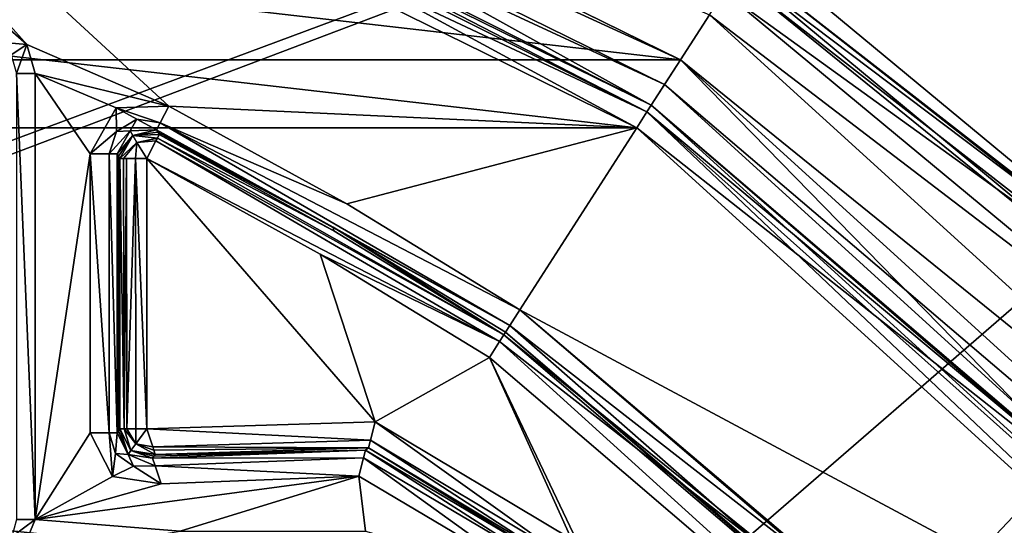
# Model space of a CAD drawing. Units: millimetres. Extents: x -75 to 75, y -90 to 90.
# Drawn here: x 35 to 54, y 65 to 75 of the extents above; entities that cross this region are included whole.
import ezdxf

# ---------------------------------------------------------------- set-up
doc = ezdxf.new("R2010")
doc.units = ezdxf.units.MM
doc.header["$LTSCALE"] = 65.185185
for name, color, linetype in [('1', 7, 'CONTINUOUS'), ('1014', 7, 'CONTINUOUS'), ('1074', 7, 'CONTINUOUS'), ('1186', 7, 'CONTINUOUS'), ('1198', 7, 'CONTINUOUS'), ('1199', 7, 'CONTINUOUS'), ('1266', 7, 'CONTINUOUS'), ('1268', 7, 'CONTINUOUS'), ('1276', 7, 'CONTINUOUS'), ('1279', 7, 'CONTINUOUS'), ('190', 7, 'CONTINUOUS'), ('191', 7, 'CONTINUOUS'), ('2', 7, 'CONTINUOUS'), ('313', 7, 'CONTINUOUS'), ('314', 7, 'CONTINUOUS'), ('315', 7, 'CONTINUOUS'), ('316', 7, 'CONTINUOUS'), ('317', 7, 'CONTINUOUS'), ('318', 7, 'CONTINUOUS'), ('319', 7, 'CONTINUOUS'), ('320', 7, 'CONTINUOUS'), ('321', 7, 'CONTINUOUS'), ('327', 7, 'CONTINUOUS'), ('328', 7, 'CONTINUOUS'), ('329', 7, 'CONTINUOUS'), ('330', 7, 'CONTINUOUS'), ('331', 7, 'CONTINUOUS'), ('332', 7, 'CONTINUOUS'), ('696', 7, 'CONTINUOUS'), ('697', 7, 'CONTINUOUS'), ('729', 7, 'CONTINUOUS'), ('730', 7, 'CONTINUOUS'), ('757', 7, 'CONTINUOUS'), ('758', 7, 'CONTINUOUS'), ('759', 7, 'CONTINUOUS'), ('760', 7, 'CONTINUOUS'), ('761', 7, 'CONTINUOUS'), ('762', 7, 'CONTINUOUS'), ('78', 7, 'CONTINUOUS'), ('79', 7, 'CONTINUOUS'), ('80', 7, 'CONTINUOUS'), ('801', 7, 'CONTINUOUS'), ('81', 7, 'CONTINUOUS'), ('912', 7, 'CONTINUOUS'), ('913', 7, 'CONTINUOUS'), ('950', 7, 'CONTINUOUS'), ('958', 7, 'CONTINUOUS'), ('959', 7, 'CONTINUOUS'), ('983', 7, 'CONTINUOUS'), ('984', 7, 'CONTINUOUS')]:
    doc.layers.add(name, color=color, linetype=linetype)

msp = doc.modelspace()

# ---------------------------------------------------------------- linework, layer by layer
at = {"layer": '1', "color": 7, "linetype": 'CONTINUOUS', "true_color": 0x005185}
for points in [[(-29.065, 81.471), (46.757, 72.774), (-46.757, 72.774), (-29.065, 81.471)], [(29.065, 81.471), (46.757, 72.774), (-29.065, 81.471), (29.065, 81.471)], [(46.757, 72.774), (58.906, 61.732), (-46.757, 72.774), (46.757, 72.774)], [(-46.757, 72.774), (58.906, 61.732), (40, 62.25), (-46.757, 72.774)], [(-40, 62.25), (-46.757, 72.774), (40, 62.25), (-40, 62.25)]]:
    msp.add_3dface(points, dxfattribs=at)
at = {"layer": '1014', "color": 7, "linetype": 'CONTINUOUS', "true_color": 0xaaaaaa}
for points in [[(48.728, 75.842, 6.854), (48.919, 76.139, 7), (58.865, 67.894, 7), (48.728, 75.842, 6.854)], [(48.649, 75.719, 6.5), (48.728, 75.842, 6.854), (56.334, 69.915, 6.854), (48.649, 75.719, 6.5)], [(58.508, 67.545, 6.5), (48.649, 75.719, 6.5), (56.334, 69.915, 6.854), (58.508, 67.545, 6.5)], [(56.334, 69.915, 6.854), (48.728, 75.842, 6.854), (58.865, 67.894, 7), (56.334, 69.915, 6.854)]]:
    msp.add_3dface(points, dxfattribs=at)
at = {"layer": '1074', "color": 7, "linetype": 'CONTINUOUS', "true_color": 0xaaaaaa}
for points in [[(48.649, 75.719, 0.5), (58.508, 67.545, 0.5), (48.569, 75.595, 0.146), (48.649, 75.719, 0.5)], [(56.133, 69.702, 0.146), (48.378, 75.298), (48.569, 75.595, 0.146), (56.133, 69.702, 0.146)], [(58.508, 67.545, 0.5), (56.133, 69.702, 0.146), (48.569, 75.595, 0.146), (58.508, 67.545, 0.5)], [(58.139, 67.207), (48.378, 75.298), (56.133, 69.702, 0.146), (58.139, 67.207)]]:
    msp.add_3dface(points, dxfattribs=at)
at = {"layer": '1186', "color": 7, "linetype": 'CONTINUOUS', "true_color": 0x005185}
for points in [[(40.883, 70.433, 2), (37.662, 72.207, 2), (41.902, 67.318, 2), (40.883, 70.433, 2)], [(37.662, 72.207, 2), (37.662, 67.191, 2), (41.902, 67.318, 2), (37.662, 72.207, 2)], [(44.021, 68.516, 2), (40.883, 70.433, 2), (41.902, 67.318, 2), (44.021, 68.516, 2)], [(44.021, 68.516, 2), (41.902, 67.318, 2), (45.544, 65.141, 2), (44.021, 68.516, 2)], [(53.229, 60.636, 2), (44.021, 68.516, 2), (47.44, 61.345, 2), (53.229, 60.636, 2)], [(44.021, 68.516, 2), (45.544, 65.141, 2), (47.44, 61.345, 2), (44.021, 68.516, 2)]]:
    msp.add_3dface(points, dxfattribs=at)
at = {"layer": '1198', "color": 7, "linetype": 'CONTINUOUS', "true_color": 0x323232}
for points in [[(47.027, 73.195, 5.5), (59.3, 62.04, 5.5), (47.027, 73.195, 6), (47.027, 73.195, 5.5)], [(59.3, 62.04, 5.5), (59.3, 62.04, 6), (47.027, 73.195, 6), (59.3, 62.04, 5.5)]]:
    msp.add_3dface(points, dxfattribs=at)
at = {"layer": '1199', "color": 7, "linetype": 'CONTINUOUS', "true_color": 0x323232}
for points in [[(29.23, 81.943, 5.5), (47.027, 73.195, 5.5), (29.23, 81.943, 6), (29.23, 81.943, 5.5)], [(47.027, 73.195, 5.5), (47.027, 73.195, 6), (29.23, 81.943, 6), (47.027, 73.195, 5.5)]]:
    msp.add_3dface(points, dxfattribs=at)
at = {"layer": '1266', "color": 7, "linetype": 'CONTINUOUS', "true_color": 0xaaaaaa}
for points in [[(-47.568, 74.036, 7), (-29.564, 82.885, 7), (47.568, 74.036, 7), (-47.568, 74.036, 7)], [(-29.564, 82.885, 7), (29.564, 82.885, 7), (47.568, 74.036, 7), (-29.564, 82.885, 7)], [(-60.085, 62.659, 7), (-47.568, 74.036, 7), (60.085, 62.659, 7), (-60.085, 62.659, 7)], [(-47.568, 74.036, 7), (47.568, 74.036, 7), (60.085, 62.659, 7), (-47.568, 74.036, 7)]]:
    msp.add_3dface(points, dxfattribs=at)
at = {"layer": '1268', "color": 7, "linetype": 'CONTINUOUS', "true_color": 0xaaaaaa}
msp.add_3dface([(48.919, 76.139, 7), (72, 87.5, 7), (58.865, 67.894, 7), (48.919, 76.139, 7)], dxfattribs=at)
at = {"layer": '1276', "color": 7, "linetype": 'CONTINUOUS', "true_color": 0xaaaaaa}
for points in [[(47.568, 74.036, 1.933), (29.566, 82.884, 1.933), (47.568, 74.036, 1), (47.568, 74.036, 1.933)], [(47.568, 74.036, 1), (29.566, 82.884, 1.933), (29.566, 82.884, 1), (47.568, 74.036, 1)]]:
    msp.add_3dface(points, dxfattribs=at)
at = {"layer": '1279', "color": 7, "linetype": 'CONTINUOUS', "true_color": 0xaaaaaa}
for points in [[(60.086, 62.658, 1.933), (47.568, 74.036, 1.933), (60.086, 62.658, 1), (60.086, 62.658, 1.933)], [(47.568, 74.036, 1.933), (47.568, 74.036, 1), (60.086, 62.658, 1), (47.568, 74.036, 1.933)]]:
    msp.add_3dface(points, dxfattribs=at)
at = {"layer": '190', "color": 7, "linetype": 'CONTINUOUS', "true_color": 0x005185}
for points in [[(37.35, 72.721, 5.517), (37.11, 72.294, 5.509), (37.403, 72.634, 2.483), (37.35, 72.721, 5.517)], [(37.11, 72.294, 5.509), (37.136, 72.25, 3.999), (37.403, 72.634, 2.483), (37.11, 72.294, 5.509)], [(37.136, 72.25, 3.999), (37.162, 72.207, 2.491), (37.403, 72.634, 2.483), (37.136, 72.25, 3.999)], [(37.84, 72.737, 5.509), (37.35, 72.721, 5.517), (37.403, 72.634, 2.483), (37.84, 72.737, 5.509)], [(37.867, 72.694, 3.999), (37.84, 72.737, 5.509), (37.403, 72.634, 2.483), (37.867, 72.694, 3.999)], [(37.893, 72.65, 2.491), (37.867, 72.694, 3.999), (37.403, 72.634, 2.483), (37.893, 72.65, 2.491)]]:
    msp.add_3dface(points, dxfattribs=at)
at = {"layer": '191', "color": 7, "linetype": 'CONTINUOUS', "true_color": 0x005185}
for points in [[(37.136, 67.154, 4.005), (37.11, 67.118, 5.509), (37.317, 66.712, 5.515), (37.136, 67.154, 4.005)], [(37.162, 67.191, 2.491), (37.136, 67.154, 4.005), (37.317, 66.712, 5.515), (37.162, 67.191, 2.491)], [(37.162, 67.191, 2.491), (37.317, 66.712, 5.515), (37.368, 66.786, 2.485), (37.162, 67.191, 2.491)], [(37.317, 66.712, 5.515), (37.769, 66.644, 5.509), (37.368, 66.786, 2.485), (37.317, 66.712, 5.515)], [(37.769, 66.644, 5.509), (37.793, 66.68, 4.006), (37.368, 66.786, 2.485), (37.769, 66.644, 5.509)], [(37.793, 66.68, 4.006), (37.817, 66.715, 2.491), (37.368, 66.786, 2.485), (37.793, 66.68, 4.006)]]:
    msp.add_3dface(points, dxfattribs=at)
at = {"layer": '2', "color": 7, "linetype": 'CONTINUOUS', "true_color": 0x005185}
for points in [[(46.757, 72.774, 6), (29.065, 81.471, 6), (38.071, 73.181, 6), (46.757, 72.774, 6)], [(29.065, 81.471, 6), (35.017, 74.69, 6), (35.436, 74.321, 6), (29.065, 81.471, 6)], [(29.065, 81.471, 6), (35.436, 74.321, 6), (38.071, 73.181, 6), (29.065, 81.471, 6)], [(35.436, 74.321, 6), (35.592, 73.785, 6), (38.071, 73.181, 6), (35.436, 74.321, 6)], [(35.592, 73.785, 6), (35.592, 65.508, 6), (36.61, 72.294, 6), (35.592, 73.785, 6)], [(38.071, 73.181, 6), (35.592, 73.785, 6), (37.091, 73.149, 6), (38.071, 73.181, 6)], [(37.091, 73.149, 6), (35.592, 73.785, 6), (36.61, 72.294, 6), (37.091, 73.149, 6)], [(41.374, 71.366, 6), (46.757, 72.774, 6), (38.071, 73.181, 6), (41.374, 71.366, 6)], [(44.59, 69.401, 6), (46.757, 72.774, 6), (41.374, 71.366, 6), (44.59, 69.401, 6)], [(58.906, 61.732, 6), (46.757, 72.774, 6), (44.59, 69.401, 6), (58.906, 61.732, 6)], [(36.61, 72.294, 6), (35.592, 65.508, 6), (36.61, 67.118, 6), (36.61, 72.294, 6)], [(54.044, 61.303, 6), (58.906, 61.732, 6), (44.59, 69.401, 6), (54.044, 61.303, 6)], [(36.61, 67.118, 6), (35.592, 65.508, 6), (37.025, 66.306, 6), (36.61, 67.118, 6)], [(37.928, 66.17, 6), (35.592, 65.508, 6), (41.598, 66.309, 6), (37.928, 66.17, 6)], [(41.598, 66.309, 6), (35.592, 65.508, 6), (38.281, 65.289, 6), (41.598, 66.309, 6)], [(37.025, 66.306, 6), (35.592, 65.508, 6), (37.928, 66.17, 6), (37.025, 66.306, 6)], [(41.719, 65.289, 6), (41.598, 66.309, 6), (38.281, 65.289, 6), (41.719, 65.289, 6)], [(44.761, 64.438, 6), (41.598, 66.309, 6), (41.719, 65.289, 6), (44.761, 64.438, 6)], [(35.592, 65.508, 6), (35.3, 64.802, 6), (38.281, 65.289, 6), (35.592, 65.508, 6)]]:
    msp.add_3dface(points, dxfattribs=at)
at = {"layer": '313', "color": 7, "linetype": 'CONTINUOUS', "true_color": 0x005185}
for points in [[(35.3, 64.802, 6), (35.592, 65.508, 6), (35.157, 65.182, 5.859), (35.3, 64.802, 6)], [(35.157, 65.182, 5.859), (35.592, 65.508, 6), (35.242, 65.508, 5.857), (35.157, 65.182, 5.859)]]:
    msp.add_3dface(points, dxfattribs=at)
at = {"layer": '314', "color": 7, "linetype": 'CONTINUOUS', "true_color": 0x005185}
for points in [[(35.592, 65.508, 6), (35.592, 73.785, 6), (35.242, 73.785, 5.857), (35.592, 65.508, 6)], [(35.242, 65.508, 5.857), (35.592, 65.508, 6), (35.242, 73.785, 5.857), (35.242, 65.508, 5.857)]]:
    msp.add_3dface(points, dxfattribs=at)
at = {"layer": '315', "color": 7, "linetype": 'CONTINUOUS', "true_color": 0x005185}
for points in [[(35.436, 74.321, 6), (35.017, 74.69, 6), (34.868, 74.373, 5.857), (35.436, 74.321, 6)], [(35.436, 74.321, 6), (34.868, 74.373, 5.857), (35.141, 74.134, 5.857), (35.436, 74.321, 6)], [(35.242, 73.785, 5.857), (35.436, 74.321, 6), (35.141, 74.134, 5.857), (35.242, 73.785, 5.857)], [(35.592, 73.785, 6), (35.436, 74.321, 6), (35.242, 73.785, 5.857), (35.592, 73.785, 6)]]:
    msp.add_3dface(points, dxfattribs=at)
at = {"layer": '316', "color": 7, "linetype": 'CONTINUOUS', "true_color": 0x005185}
for points in [[(44.291, 68.937, 2.491), (44.21, 68.811, 2.143), (50.643, 63.795, 2.143), (44.291, 68.937, 2.491)], [(53.602, 60.968, 2.491), (44.291, 68.937, 2.491), (50.643, 63.795, 2.143), (53.602, 60.968, 2.491)], [(44.21, 68.811, 2.143), (44.021, 68.516, 2), (53.229, 60.636, 2), (44.21, 68.811, 2.143)], [(50.643, 63.795, 2.143), (44.21, 68.811, 2.143), (53.229, 60.636, 2), (50.643, 63.795, 2.143)]]:
    msp.add_3dface(points, dxfattribs=at)
at = {"layer": '317', "color": 7, "linetype": 'CONTINUOUS', "true_color": 0x005185}
for points in [[(37.832, 72.533, 2.161), (44.291, 68.937, 2.491), (37.859, 72.585, 2.239), (37.832, 72.533, 2.161)], [(41.134, 70.866, 2.491), (37.893, 72.65, 2.491), (37.859, 72.585, 2.239), (41.134, 70.866, 2.491)], [(44.291, 68.937, 2.491), (41.134, 70.866, 2.491), (37.859, 72.585, 2.239), (44.291, 68.937, 2.491)], [(37.662, 72.207, 2), (44.21, 68.811, 2.143), (37.832, 72.533, 2.161), (37.662, 72.207, 2)], [(44.21, 68.811, 2.143), (44.291, 68.937, 2.491), (37.832, 72.533, 2.161), (44.21, 68.811, 2.143)], [(44.21, 68.811, 2.143), (37.662, 72.207, 2), (40.883, 70.433, 2), (44.21, 68.811, 2.143)], [(44.021, 68.516, 2), (44.21, 68.811, 2.143), (40.883, 70.433, 2), (44.021, 68.516, 2)]]:
    msp.add_3dface(points, dxfattribs=at)
at = {"layer": '318', "color": 7, "linetype": 'CONTINUOUS', "true_color": 0x005185}
for points in [[(37.403, 72.634, 2.483), (37.162, 72.207, 2.491), (37.479, 72.502, 2.141), (37.403, 72.634, 2.483)], [(37.893, 72.65, 2.491), (37.403, 72.634, 2.483), (37.859, 72.585, 2.239), (37.893, 72.65, 2.491)], [(37.859, 72.585, 2.239), (37.403, 72.634, 2.483), (37.479, 72.502, 2.141), (37.859, 72.585, 2.239)], [(37.832, 72.533, 2.161), (37.859, 72.585, 2.239), (37.479, 72.502, 2.141), (37.832, 72.533, 2.161)], [(37.479, 72.502, 2.141), (37.162, 72.207, 2.491), (37.231, 72.207, 2.246), (37.479, 72.502, 2.141)], [(37.479, 72.502, 2.141), (37.231, 72.207, 2.246), (37.453, 72.207, 2.046), (37.479, 72.502, 2.141)], [(37.662, 72.207, 2), (37.479, 72.502, 2.141), (37.453, 72.207, 2.046), (37.662, 72.207, 2)], [(37.662, 72.207, 2), (37.832, 72.533, 2.161), (37.479, 72.502, 2.141), (37.662, 72.207, 2)], [(37.453, 72.207, 2.046), (37.231, 72.207, 2.246), (37.282, 72.207, 2.175), (37.453, 72.207, 2.046)]]:
    msp.add_3dface(points, dxfattribs=at)
at = {"layer": '319', "color": 7, "linetype": 'CONTINUOUS', "true_color": 0x005185}
for points in [[(37.162, 72.207, 2.491), (37.162, 67.191, 2.491), (37.244, 67.191, 2.226), (37.162, 72.207, 2.491)], [(37.231, 72.207, 2.246), (37.162, 72.207, 2.491), (37.244, 67.191, 2.226), (37.231, 72.207, 2.246)], [(37.282, 72.207, 2.175), (37.231, 72.207, 2.246), (37.244, 67.191, 2.226), (37.282, 72.207, 2.175)], [(37.292, 67.191, 2.164), (37.282, 72.207, 2.175), (37.244, 67.191, 2.226), (37.292, 67.191, 2.164)], [(37.453, 72.207, 2.046), (37.282, 72.207, 2.175), (37.292, 67.191, 2.164), (37.453, 72.207, 2.046)], [(37.46, 67.191, 2.043), (37.453, 72.207, 2.046), (37.292, 67.191, 2.164), (37.46, 67.191, 2.043)], [(37.662, 72.207, 2), (37.453, 72.207, 2.046), (37.662, 67.191, 2), (37.662, 72.207, 2)], [(37.662, 67.191, 2), (37.453, 72.207, 2.046), (37.46, 67.191, 2.043), (37.662, 67.191, 2)]]:
    msp.add_3dface(points, dxfattribs=at)
at = {"layer": '320', "color": 7, "linetype": 'CONTINUOUS', "true_color": 0x005185}
for points in [[(37.162, 67.191, 2.491), (37.368, 66.786, 2.485), (37.244, 67.191, 2.226), (37.162, 67.191, 2.491)], [(37.244, 67.191, 2.226), (37.368, 66.786, 2.485), (37.458, 66.909, 2.141), (37.244, 67.191, 2.226)], [(37.292, 67.191, 2.164), (37.244, 67.191, 2.226), (37.458, 66.909, 2.141), (37.292, 67.191, 2.164)], [(37.46, 67.191, 2.043), (37.292, 67.191, 2.164), (37.458, 66.909, 2.141), (37.46, 67.191, 2.043)], [(37.662, 67.191, 2), (37.46, 67.191, 2.043), (37.458, 66.909, 2.141), (37.662, 67.191, 2)], [(37.662, 67.191, 2), (37.458, 66.909, 2.141), (37.771, 66.857, 2.144), (37.662, 67.191, 2)], [(37.368, 66.786, 2.485), (37.817, 66.715, 2.491), (37.458, 66.909, 2.141), (37.368, 66.786, 2.485)], [(37.458, 66.909, 2.141), (37.817, 66.715, 2.491), (37.792, 66.793, 2.226), (37.458, 66.909, 2.141)], [(37.458, 66.909, 2.141), (37.792, 66.793, 2.226), (37.771, 66.857, 2.144), (37.458, 66.909, 2.141)]]:
    msp.add_3dface(points, dxfattribs=at)
at = {"layer": '321', "color": 7, "linetype": 'CONTINUOUS', "true_color": 0x005185}
for points in [[(37.662, 67.191, 2), (41.814, 66.979, 2.143), (41.902, 67.318, 2), (37.662, 67.191, 2)], [(41.814, 66.979, 2.143), (45.287, 64.903, 2.143), (41.902, 67.318, 2), (41.814, 66.979, 2.143)], [(41.902, 67.318, 2), (45.287, 64.903, 2.143), (45.544, 65.141, 2), (41.902, 67.318, 2)], [(37.662, 67.191, 2), (37.771, 66.857, 2.144), (41.814, 66.979, 2.143), (37.662, 67.191, 2)], [(37.771, 66.857, 2.144), (41.777, 66.834, 2.491), (41.814, 66.979, 2.143), (37.771, 66.857, 2.144)], [(41.777, 66.834, 2.491), (45.178, 64.802, 2.491), (41.814, 66.979, 2.143), (41.777, 66.834, 2.491)], [(45.178, 64.802, 2.491), (45.287, 64.903, 2.143), (41.814, 66.979, 2.143), (45.178, 64.802, 2.491)], [(37.792, 66.793, 2.226), (41.777, 66.834, 2.491), (37.771, 66.857, 2.144), (37.792, 66.793, 2.226)], [(37.817, 66.715, 2.491), (41.777, 66.834, 2.491), (37.792, 66.793, 2.226), (37.817, 66.715, 2.491)]]:
    msp.add_3dface(points, dxfattribs=at)
at = {"layer": '327', "color": 7, "linetype": 'CONTINUOUS', "true_color": 0x005185}
for points in [[(50.905, 64.032, 5.857), (44.59, 69.401, 6), (44.4, 69.107, 5.857), (50.905, 64.032, 5.857)], [(54.044, 61.303, 6), (44.59, 69.401, 6), (50.905, 64.032, 5.857), (54.044, 61.303, 6)], [(44.32, 68.981, 5.509), (53.67, 60.971, 5.509), (44.4, 69.107, 5.857), (44.32, 68.981, 5.509)], [(53.67, 60.971, 5.509), (50.905, 64.032, 5.857), (44.4, 69.107, 5.857), (53.67, 60.971, 5.509)]]:
    msp.add_3dface(points, dxfattribs=at)
at = {"layer": '328', "color": 7, "linetype": 'CONTINUOUS', "true_color": 0x005185}
for points in [[(41.374, 71.366, 6), (38.071, 73.181, 6), (37.909, 72.87, 5.857), (41.374, 71.366, 6)], [(37.84, 72.737, 5.509), (44.4, 69.107, 5.857), (37.909, 72.87, 5.857), (37.84, 72.737, 5.509)], [(44.59, 69.401, 6), (41.374, 71.366, 6), (37.909, 72.87, 5.857), (44.59, 69.401, 6)], [(44.4, 69.107, 5.857), (44.59, 69.401, 6), (37.909, 72.87, 5.857), (44.4, 69.107, 5.857)], [(37.84, 72.737, 5.509), (41.123, 70.933, 5.509), (44.4, 69.107, 5.857), (37.84, 72.737, 5.509)], [(41.123, 70.933, 5.509), (44.32, 68.981, 5.509), (44.4, 69.107, 5.857), (41.123, 70.933, 5.509)]]:
    msp.add_3dface(points, dxfattribs=at)
at = {"layer": '329', "color": 7, "linetype": 'CONTINUOUS', "true_color": 0x005185}
for points in [[(37.091, 73.149, 6), (36.61, 72.294, 6), (37.102, 72.707, 5.862), (37.091, 73.149, 6)], [(38.071, 73.181, 6), (37.091, 73.149, 6), (37.909, 72.87, 5.857), (38.071, 73.181, 6)], [(37.909, 72.87, 5.857), (37.091, 73.149, 6), (37.477, 72.935, 5.862), (37.909, 72.87, 5.857)], [(37.477, 72.935, 5.862), (37.091, 73.149, 6), (37.102, 72.707, 5.862), (37.477, 72.935, 5.862)], [(37.35, 72.721, 5.517), (37.477, 72.935, 5.862), (37.102, 72.707, 5.862), (37.35, 72.721, 5.517)], [(37.35, 72.721, 5.517), (37.84, 72.737, 5.509), (37.477, 72.935, 5.862), (37.35, 72.721, 5.517)], [(37.84, 72.737, 5.509), (37.909, 72.87, 5.857), (37.477, 72.935, 5.862), (37.84, 72.737, 5.509)], [(37.102, 72.707, 5.862), (36.61, 72.294, 6), (36.96, 72.294, 5.857), (37.102, 72.707, 5.862)], [(37.11, 72.294, 5.509), (37.35, 72.721, 5.517), (36.96, 72.294, 5.857), (37.11, 72.294, 5.509)], [(37.35, 72.721, 5.517), (37.102, 72.707, 5.862), (36.96, 72.294, 5.857), (37.35, 72.721, 5.517)]]:
    msp.add_3dface(points, dxfattribs=at)
at = {"layer": '330', "color": 7, "linetype": 'CONTINUOUS', "true_color": 0x005185}
for points in [[(36.61, 72.294, 6), (36.61, 67.118, 6), (36.96, 67.118, 5.857), (36.61, 72.294, 6)], [(36.96, 72.294, 5.857), (36.61, 72.294, 6), (36.96, 67.118, 5.857), (36.96, 72.294, 5.857)], [(37.11, 67.118, 5.509), (37.11, 72.294, 5.509), (36.96, 72.294, 5.857), (37.11, 67.118, 5.509)], [(37.11, 67.118, 5.509), (36.96, 72.294, 5.857), (36.96, 67.118, 5.857), (37.11, 67.118, 5.509)]]:
    msp.add_3dface(points, dxfattribs=at)
at = {"layer": '331', "color": 7, "linetype": 'CONTINUOUS', "true_color": 0x005185}
for points in [[(36.61, 67.118, 6), (37.025, 66.306, 6), (36.96, 67.118, 5.857), (36.61, 67.118, 6)], [(36.96, 67.118, 5.857), (37.025, 66.306, 6), (37.082, 66.732, 5.86), (36.96, 67.118, 5.857)], [(37.11, 67.118, 5.509), (36.96, 67.118, 5.857), (37.082, 66.732, 5.86), (37.11, 67.118, 5.509)], [(37.317, 66.712, 5.515), (37.11, 67.118, 5.509), (37.082, 66.732, 5.86), (37.317, 66.712, 5.515)], [(37.082, 66.732, 5.86), (37.025, 66.306, 6), (37.412, 66.495, 5.86), (37.082, 66.732, 5.86)], [(37.317, 66.712, 5.515), (37.082, 66.732, 5.86), (37.412, 66.495, 5.86), (37.317, 66.712, 5.515)], [(37.769, 66.644, 5.509), (37.317, 66.712, 5.515), (37.816, 66.502, 5.857), (37.769, 66.644, 5.509)], [(37.317, 66.712, 5.515), (37.412, 66.495, 5.86), (37.816, 66.502, 5.857), (37.317, 66.712, 5.515)], [(37.025, 66.306, 6), (37.928, 66.17, 6), (37.412, 66.495, 5.86), (37.025, 66.306, 6)], [(37.412, 66.495, 5.86), (37.928, 66.17, 6), (37.816, 66.502, 5.857), (37.412, 66.495, 5.86)]]:
    msp.add_3dface(points, dxfattribs=at)
at = {"layer": '332', "color": 7, "linetype": 'CONTINUOUS', "true_color": 0x005185}
for points in [[(41.722, 66.794, 5.509), (37.769, 66.644, 5.509), (41.686, 66.649, 5.857), (41.722, 66.794, 5.509)], [(41.722, 66.794, 5.509), (41.686, 66.649, 5.857), (45.018, 64.677, 5.857), (41.722, 66.794, 5.509)], [(45.127, 64.779, 5.509), (41.722, 66.794, 5.509), (45.018, 64.677, 5.857), (45.127, 64.779, 5.509)], [(37.769, 66.644, 5.509), (37.816, 66.502, 5.857), (41.686, 66.649, 5.857), (37.769, 66.644, 5.509)], [(37.816, 66.502, 5.857), (41.598, 66.309, 6), (41.686, 66.649, 5.857), (37.816, 66.502, 5.857)], [(41.598, 66.309, 6), (44.761, 64.438, 6), (41.686, 66.649, 5.857), (41.598, 66.309, 6)], [(41.686, 66.649, 5.857), (44.761, 64.438, 6), (45.018, 64.677, 5.857), (41.686, 66.649, 5.857)], [(37.928, 66.17, 6), (41.598, 66.309, 6), (37.816, 66.502, 5.857), (37.928, 66.17, 6)]]:
    msp.add_3dface(points, dxfattribs=at)
at = {"layer": '696', "color": 7, "linetype": 'CONTINUOUS', "true_color": 0x005185}
for points in [[(46.948, 73.071, 5.854), (56.485, 65.103, 5.854), (47.027, 73.195, 5.5), (46.948, 73.071, 5.854)], [(47.027, 73.195, 5.5), (56.485, 65.103, 5.854), (59.3, 62.04, 5.5), (47.027, 73.195, 5.5)], [(46.757, 72.774, 6), (58.906, 61.732, 6), (46.948, 73.071, 5.854), (46.757, 72.774, 6)], [(58.906, 61.732, 6), (56.485, 65.103, 5.854), (46.948, 73.071, 5.854), (58.906, 61.732, 6)]]:
    msp.add_3dface(points, dxfattribs=at)
at = {"layer": '697', "color": 7, "linetype": 'CONTINUOUS', "true_color": 0x005185}
for points in [[(46.948, 73.071, 5.854), (47.027, 73.195, 5.5), (29.23, 81.943, 5.5), (46.948, 73.071, 5.854)], [(32.274, 80.635, 5.854), (46.948, 73.071, 5.854), (29.23, 81.943, 5.5), (32.274, 80.635, 5.854)], [(29.065, 81.471, 6), (46.757, 72.774, 6), (32.274, 80.635, 5.854), (29.065, 81.471, 6)], [(46.757, 72.774, 6), (46.948, 73.071, 5.854), (32.274, 80.635, 5.854), (46.757, 72.774, 6)]]:
    msp.add_3dface(points, dxfattribs=at)
at = {"layer": '729', "color": 7, "linetype": 'CONTINUOUS', "true_color": 0x005185}
for points in [[(47.027, 73.195, 0.5), (59.3, 62.04, 0.5), (46.948, 73.071, 0.146), (47.027, 73.195, 0.5)], [(46.757, 72.774), (46.948, 73.071, 0.146), (56.485, 65.103, 0.146), (46.757, 72.774)], [(46.948, 73.071, 0.146), (59.3, 62.04, 0.5), (56.485, 65.103, 0.146), (46.948, 73.071, 0.146)], [(58.906, 61.732), (46.757, 72.774), (56.485, 65.103, 0.146), (58.906, 61.732)]]:
    msp.add_3dface(points, dxfattribs=at)
at = {"layer": '730', "color": 7, "linetype": 'CONTINUOUS', "true_color": 0x005185}
for points in [[(29.23, 81.943, 0.5), (47.027, 73.195, 0.5), (32.274, 80.635, 0.146), (29.23, 81.943, 0.5)], [(46.757, 72.774), (29.065, 81.471), (46.948, 73.071, 0.146), (46.757, 72.774)], [(46.948, 73.071, 0.146), (29.065, 81.471), (32.274, 80.635, 0.146), (46.948, 73.071, 0.146)], [(47.027, 73.195, 0.5), (46.948, 73.071, 0.146), (32.274, 80.635, 0.146), (47.027, 73.195, 0.5)]]:
    msp.add_3dface(points, dxfattribs=at)
at = {"layer": '757', "color": 7, "linetype": 'CONTINUOUS', "true_color": 0x323232}
for points in [[(59.3, 62.04, 6), (47.568, 74.036, 3.692), (47.027, 73.195, 6), (59.3, 62.04, 6)], [(60.086, 62.658, 3.692), (47.568, 74.036, 3.692), (59.3, 62.04, 6), (60.086, 62.658, 3.692)]]:
    msp.add_3dface(points, dxfattribs=at)
at = {"layer": '758', "color": 7, "linetype": 'CONTINUOUS', "true_color": 0x323232}
for points in [[(47.274, 73.579), (47.568, 74.036, 1.933), (60.086, 62.658, 1.933), (47.274, 73.579)], [(59.659, 62.322), (47.274, 73.579), (60.086, 62.658, 1.933), (59.659, 62.322)]]:
    msp.add_3dface(points, dxfattribs=at)
at = {"layer": '759', "color": 7, "linetype": 'CONTINUOUS', "true_color": 0x323232}
for points in [[(59.3, 62.04, 0.5), (47.027, 73.195, 0.5), (59.3, 62.04), (59.3, 62.04, 0.5)], [(59.3, 62.04), (47.027, 73.195, 0.5), (47.027, 73.195), (59.3, 62.04)]]:
    msp.add_3dface(points, dxfattribs=at)
at = {"layer": '760', "color": 7, "linetype": 'CONTINUOUS', "true_color": 0x323232}
for points in [[(47.027, 73.195, 6), (29.566, 82.884, 3.692), (29.23, 81.943, 6), (47.027, 73.195, 6)], [(47.027, 73.195, 6), (47.568, 74.036, 3.692), (29.566, 82.884, 3.692), (47.027, 73.195, 6)]]:
    msp.add_3dface(points, dxfattribs=at)
at = {"layer": '761', "color": 7, "linetype": 'CONTINUOUS', "true_color": 0x323232}
for points in [[(47.568, 74.036, 1.933), (29.384, 82.373), (29.566, 82.884, 1.933), (47.568, 74.036, 1.933)], [(47.568, 74.036, 1.933), (47.274, 73.579), (29.384, 82.373), (47.568, 74.036, 1.933)]]:
    msp.add_3dface(points, dxfattribs=at)
at = {"layer": '762', "color": 7, "linetype": 'CONTINUOUS', "true_color": 0x323232}
for points in [[(47.027, 73.195, 0.5), (29.23, 81.943, 0.5), (47.027, 73.195), (47.027, 73.195, 0.5)], [(47.027, 73.195), (29.23, 81.943, 0.5), (29.23, 81.943), (47.027, 73.195)]]:
    msp.add_3dface(points, dxfattribs=at)
at = {"layer": '78', "color": 7, "linetype": 'CONTINUOUS', "true_color": 0x005185}
for points in [[(53.602, 60.968, 2.491), (44.32, 68.981, 5.509), (44.291, 68.937, 2.491), (53.602, 60.968, 2.491)], [(53.67, 60.971, 5.509), (44.32, 68.981, 5.509), (53.602, 60.968, 2.491), (53.67, 60.971, 5.509)]]:
    msp.add_3dface(points, dxfattribs=at)
at = {"layer": '79', "color": 7, "linetype": 'CONTINUOUS', "true_color": 0x005185}
for points in [[(37.84, 72.737, 5.509), (37.867, 72.694, 3.999), (41.123, 70.933, 5.509), (37.84, 72.737, 5.509)], [(37.893, 72.65, 2.491), (41.123, 70.933, 5.509), (37.867, 72.694, 3.999), (37.893, 72.65, 2.491)], [(41.134, 70.866, 2.491), (41.123, 70.933, 5.509), (37.893, 72.65, 2.491), (41.134, 70.866, 2.491)], [(44.291, 68.937, 2.491), (44.32, 68.981, 5.509), (41.123, 70.933, 5.509), (44.291, 68.937, 2.491)], [(44.291, 68.937, 2.491), (41.123, 70.933, 5.509), (41.134, 70.866, 2.491), (44.291, 68.937, 2.491)]]:
    msp.add_3dface(points, dxfattribs=at)
at = {"layer": '80', "color": 7, "linetype": 'CONTINUOUS', "true_color": 0x005185}
for points in [[(37.769, 66.644, 5.509), (41.722, 66.794, 5.509), (37.793, 66.68, 4.006), (37.769, 66.644, 5.509)], [(37.793, 66.68, 4.006), (41.722, 66.794, 5.509), (37.817, 66.715, 2.491), (37.793, 66.68, 4.006)], [(37.817, 66.715, 2.491), (41.722, 66.794, 5.509), (41.777, 66.834, 2.491), (37.817, 66.715, 2.491)], [(41.722, 66.794, 5.509), (45.127, 64.779, 5.509), (41.777, 66.834, 2.491), (41.722, 66.794, 5.509)], [(41.777, 66.834, 2.491), (45.127, 64.779, 5.509), (45.178, 64.802, 2.491), (41.777, 66.834, 2.491)]]:
    msp.add_3dface(points, dxfattribs=at)
at = {"layer": '801', "color": 7, "linetype": 'CONTINUOUS', "true_color": 0x323232}
for points in [[(29.384, 82.373), (47.274, 73.579), (29.23, 81.943), (29.384, 82.373)], [(47.274, 73.579), (47.027, 73.195), (29.23, 81.943), (47.274, 73.579)], [(47.274, 73.579), (59.659, 62.322), (47.027, 73.195), (47.274, 73.579)], [(59.659, 62.322), (59.3, 62.04), (47.027, 73.195), (59.659, 62.322)]]:
    msp.add_3dface(points, dxfattribs=at)
at = {"layer": '81', "color": 7, "linetype": 'CONTINUOUS', "true_color": 0x005185}
for points in [[(37.11, 72.294, 5.509), (37.11, 67.118, 5.509), (37.136, 72.25, 3.999), (37.11, 72.294, 5.509)], [(37.136, 72.25, 3.999), (37.11, 67.118, 5.509), (37.162, 72.207, 2.491), (37.136, 72.25, 3.999)], [(37.162, 72.207, 2.491), (37.11, 67.118, 5.509), (37.136, 67.154, 4.005), (37.162, 72.207, 2.491)], [(37.162, 67.191, 2.491), (37.162, 72.207, 2.491), (37.136, 67.154, 4.005), (37.162, 67.191, 2.491)]]:
    msp.add_3dface(points, dxfattribs=at)
at = {"layer": '912', "color": 7, "linetype": 'CONTINUOUS', "true_color": 0xaaaaaa}
for points in [[(58.139, 67.207), (48.108, 74.877), (48.378, 75.298), (58.139, 67.207)], [(60.871, 63.278), (48.108, 74.877), (58.139, 67.207), (60.871, 63.278)]]:
    msp.add_3dface(points, dxfattribs=at)
at = {"layer": '913', "color": 7, "linetype": 'CONTINUOUS', "true_color": 0xaaaaaa}
for points in [[(74, 87, 9), (-74, 87, 9), (-35.505, 46.255, 9), (74, 87, 9)], [(-29, 48, 9), (74, 87, 9), (-35.505, 46.255, 9), (-29, 48, 9)], [(74, 87, 9), (-29, 48, 9), (29, 48, 9), (74, 87, 9)], [(74, -87, 9), (74, 87, 9), (18.886, -45.887, 9), (74, -87, 9)], [(74, 87, 9), (40.266, 28.514, 9), (18.886, -24.113, 9), (74, 87, 9)], [(21.8, -35, 9), (74, 87, 9), (18.886, -24.113, 9), (21.8, -35, 9)], [(74, 87, 9), (21.8, -35, 9), (18.886, -45.887, 9), (74, 87, 9)], [(35.505, 46.255, 9), (74, 87, 9), (29, 48, 9), (35.505, 46.255, 9)], [(40.266, 41.486, 9), (74, 87, 9), (35.505, 46.255, 9), (40.266, 41.486, 9)], [(40.266, 28.514, 9), (74, 87, 9), (42, 35, 9), (40.266, 28.514, 9)], [(42, 35, 9), (74, 87, 9), (40.266, 41.486, 9), (42, 35, 9)]]:
    msp.add_3dface(points, dxfattribs=at)
at = {"layer": '950', "color": 1, "linetype": 'CONTINUOUS'}
for points in [[(29.566, 82.884, 3.692), (47.568, 74.036, 3.692), (29.564, 82.885, 7), (29.566, 82.884, 3.692)], [(29.564, 82.885, 7), (47.568, 74.036, 3.692), (47.568, 74.036, 7), (29.564, 82.885, 7)]]:
    msp.add_3dface(points, dxfattribs=at)
at = {"layer": '958', "color": 7, "linetype": 'CONTINUOUS', "true_color": 0xaaaaaa}
for points in [[(58.508, 67.545, 0.5), (48.649, 75.719, 0.5), (58.508, 67.545, 6.5), (58.508, 67.545, 0.5)], [(58.508, 67.545, 6.5), (48.649, 75.719, 0.5), (48.649, 75.719, 6.5), (58.508, 67.545, 6.5)]]:
    msp.add_3dface(points, dxfattribs=at)
at = {"layer": '959', "color": 1, "linetype": 'CONTINUOUS'}
for points in [[(47.568, 74.036, 3.692), (60.086, 62.658, 3.692), (47.568, 74.036, 7), (47.568, 74.036, 3.692)], [(47.568, 74.036, 7), (60.086, 62.658, 3.692), (60.085, 62.659, 7), (47.568, 74.036, 7)]]:
    msp.add_3dface(points, dxfattribs=at)
at = {"layer": '983', "color": 7, "linetype": 'CONTINUOUS', "true_color": 0xaaaaaa}
for points in [[(48.108, 74.877), (60.871, 63.278), (47.568, 74.036, 1), (48.108, 74.877)], [(47.568, 74.036, 1), (60.871, 63.278), (60.086, 62.658, 1), (47.568, 74.036, 1)]]:
    msp.add_3dface(points, dxfattribs=at)
at = {"layer": '984', "color": 7, "linetype": 'CONTINUOUS', "true_color": 0xaaaaaa}
msp.add_3dface([(48.108, 74.877), (47.568, 74.036, 1), (29.566, 82.884, 1), (48.108, 74.877)], dxfattribs=at)

doc.saveas('drawing.dxf')
